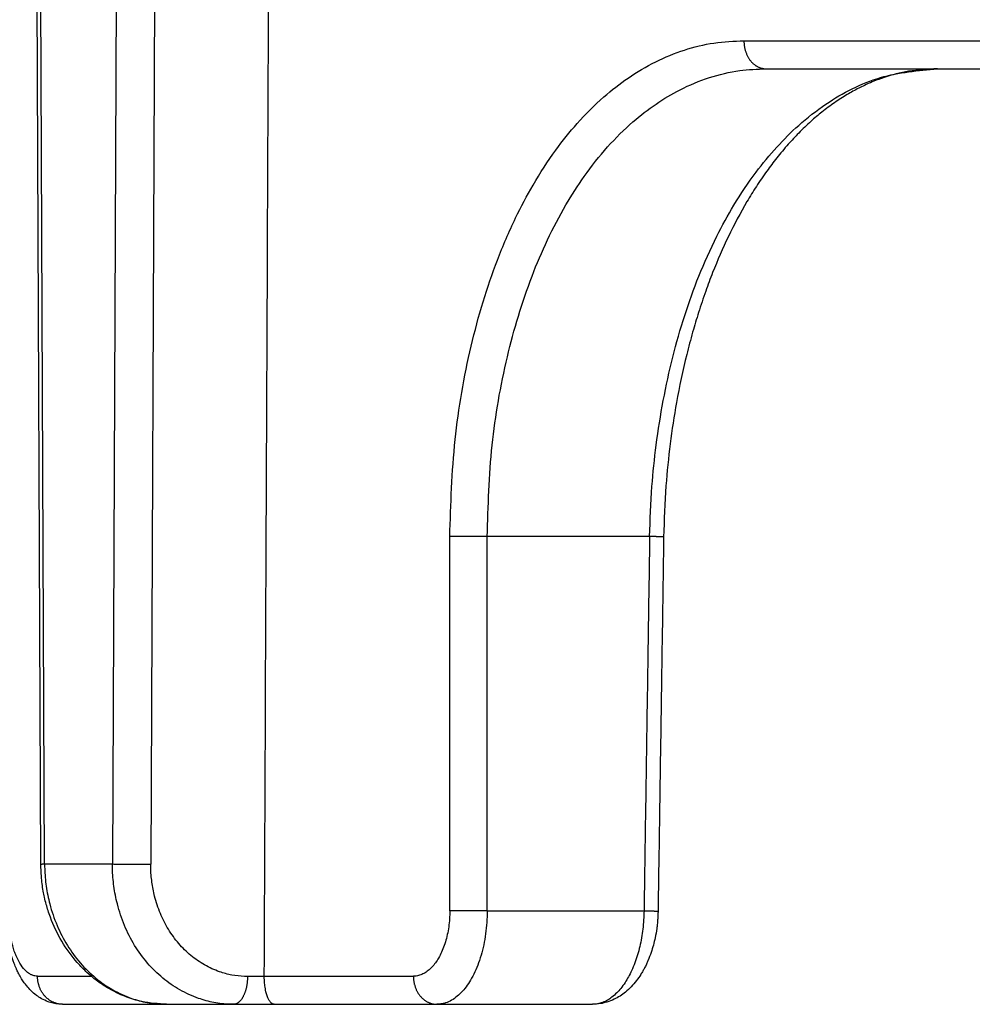
# Model space of a CAD drawing. Units: inches. Extents: x -868 to -654, y 910 to 1218.
# Drawn here: x -848 to -837, y 1119 to 1130 of the extents above; entities that cross this region are included whole.
import ezdxf

# ---------------------------------------------------------------- set-up
doc = ezdxf.new("R2010")
doc.units = ezdxf.units.IN

# ---------------------------------------------------------------- blocks, each defined once
blk = doc.blocks.new('HL150-Entwaesserungsring-Artikel__3', base_point=(-860.248, 1119.13))
at = {"color": 7, "linetype": 'Continuous'}
for p, q in [((-847.375, 1120.629), (-847.477, 1144.13)), ((-839.624, 1129.13), (-837.792, 1129.13)), ((-837.792, 1129.13), (-827.667, 1129.13)), ((-847.142, 1119.13), (-846.03, 1119.13)), ((-846.03, 1119.13), (-845.316, 1119.13)), ((-845.316, 1119.13), (-844.879, 1119.13)), ((-844.879, 1119.13), (-843.142, 1119.13)), ((-843.142, 1119.13), (-841.477, 1119.13))]:
    blk.add_line(p, q, dxfattribs=at)
at = {"color": 3, "linetype": 'Continuous'}
for p, q in [((-847.334, 1120.63), (-847.437, 1144.13)), ((-846.507, 1144.13), (-846.609, 1120.63)), ((-846.097, 1144.13), (-846.2, 1120.627)), ((-840.868, 1124.13), (-842.604, 1124.13)), ((-847.334, 1120.63), (-846.609, 1120.63)), ((-842.604, 1120.13), (-840.928, 1120.13)), ((-844.986, 1119.427), (-845.166, 1119.427))]:
    blk.add_line(p, q, dxfattribs=at)
at = {"color": 7, "linetype": 'Continuous'}
for points, knots in [([(-844.986, 1119.43), (-844.977, 1121.491), (-844.959, 1125.608), (-844.931, 1131.784), (-844.903, 1137.956), (-844.885, 1142.073), (-844.875, 1144.13)], [0, 0, 0, 0, 6.18268, 12.350124, 18.529001, 24.700248, 24.700248, 24.700248, 24.700248]), ([(-837.792, 1129.13), (-837.896, 1129.125), (-838.089, 1129.115), (-838.327, 1129.052), (-838.503, 1128.985), (-838.634, 1128.924), (-838.763, 1128.853), (-838.894, 1128.768), (-839.024, 1128.672), (-839.152, 1128.563), (-839.272, 1128.448), (-839.394, 1128.317), (-839.507, 1128.182), (-839.621, 1128.031), (-839.727, 1127.876), (-839.869, 1127.645), (-840.031, 1127.34), (-840.171, 1127.017), (-840.273, 1126.744), (-840.344, 1126.532), (-840.412, 1126.306), (-840.496, 1125.988), (-840.581, 1125.589), (-840.652, 1125.121), (-840.701, 1124.641), (-840.712, 1124.308), (-840.718, 1124.125)], [0, 0, 0, 0, 0.309162, 0.579574, 0.733713, 0.87385, 1.013669, 1.174644, 1.34296, 1.497362, 1.678625, 1.841989, 2.033248, 2.207944, 2.406932, 2.598252, 3.021028, 3.442274, 3.653764, 3.894078, 4.112319, 4.360449, 4.883559, 5.332136, 5.782088, 6.330159, 6.330159, 6.330159, 6.330159]), ([(-846.03, 1119.13), (-846.119, 1119.136), (-846.298, 1119.147), (-846.511, 1119.224), (-846.67, 1119.309), (-846.78, 1119.383), (-846.886, 1119.472), (-847.017, 1119.605), (-847.158, 1119.8), (-847.25, 1119.994), (-847.297, 1120.13), (-847.318, 1120.201), (-847.335, 1120.27), (-847.355, 1120.37), (-847.371, 1120.488), (-847.373, 1120.585), (-847.375, 1120.629)], [0, 0, 0, 0, 0.266852, 0.534732, 0.670698, 0.807316, 0.932829, 1.084281, 1.366472, 1.650909, 1.726231, 1.795351, 1.873974, 1.940266, 2.100405, 2.231096, 2.231096, 2.231096, 2.231096]), ([(-847.142, 1119.13), (-847.145, 1119.13), (-847.151, 1119.13), (-847.161, 1119.13), (-847.171, 1119.131), (-847.189, 1119.132), (-847.214, 1119.136), (-847.244, 1119.142), (-847.271, 1119.149), (-847.313, 1119.163), (-847.364, 1119.187), (-847.426, 1119.227), (-847.479, 1119.273), (-847.521, 1119.32), (-847.554, 1119.363), (-847.582, 1119.406), (-847.605, 1119.445), (-847.621, 1119.477), (-847.629, 1119.495), (-847.636, 1119.51), (-847.644, 1119.528), (-847.654, 1119.553), (-847.673, 1119.6), (-847.693, 1119.664), (-847.713, 1119.741), (-847.727, 1119.811), (-847.737, 1119.876), (-847.744, 1119.934), (-847.749, 1119.985), (-847.752, 1120.025), (-847.753, 1120.056), (-847.754, 1120.08), (-847.754, 1120.106), (-847.754, 1120.121), (-847.754, 1120.13)], [0, 0, 0, 0, 0.008684, 0.019998, 0.02837, 0.040243, 0.073798, 0.101955, 0.133118, 0.159059, 0.235181, 0.300744, 0.378783, 0.445586, 0.488968, 0.540375, 0.600001, 0.624507, 0.646757, 0.65925, 0.676011, 0.704537, 0.740454, 0.8286, 0.904092, 0.978794, 1.045061, 1.100824, 1.153798, 1.198339, 1.220732, 1.248551, 1.27009, 1.296099, 1.296099, 1.296099, 1.296099]), ([(-840.778, 1120.125), (-840.778, 1120.118), (-840.779, 1120.103), (-840.78, 1120.08), (-840.781, 1120.056), (-840.783, 1120.024), (-840.786, 1119.986), (-840.794, 1119.922), (-840.807, 1119.848), (-840.827, 1119.763), (-840.852, 1119.68), (-840.878, 1119.613), (-840.902, 1119.558), (-840.92, 1119.521), (-840.941, 1119.484), (-840.968, 1119.438), (-841.008, 1119.381), (-841.063, 1119.317), (-841.122, 1119.262), (-841.184, 1119.217), (-841.25, 1119.18), (-841.32, 1119.153), (-841.397, 1119.134), (-841.449, 1119.131), (-841.477, 1119.13)], [0, 0, 0, 0, 0.021821, 0.046361, 0.069436, 0.09249, 0.14145, 0.184974, 0.284977, 0.366444, 0.448541, 0.543427, 0.58362, 0.628751, 0.666085, 0.709884, 0.789469, 0.875772, 0.962132, 1.03182, 1.104431, 1.187303, 1.256451, 1.341996, 1.341996, 1.341996, 1.341996]), ([(-844.986, 1119.43), (-844.986, 1119.43), (-844.986, 1119.429), (-844.986, 1119.429), (-844.986, 1119.428), (-844.986, 1119.428), (-844.986, 1119.427)], [0, 0, 0, 0, 0.000654368, 0.00130873, 0.001963352, 0.002617967, 0.002617967, 0.002617967, 0.002617967]), ([(-844.879, 1119.13), (-844.886, 1119.131), (-844.899, 1119.133), (-844.918, 1119.148), (-844.934, 1119.171), (-844.947, 1119.196), (-844.956, 1119.221), (-844.963, 1119.242), (-844.969, 1119.267), (-844.975, 1119.296), (-844.98, 1119.327), (-844.983, 1119.359), (-844.986, 1119.392), (-844.986, 1119.416), (-844.986, 1119.427)], [0, 0, 0, 0, 0.0186135, 0.0403764, 0.0687552, 0.1033126, 0.1246431, 0.1476187, 0.1713499, 0.2015409, 0.2357606, 0.2648975, 0.2996227, 0.3347985, 0.3347985, 0.3347985, 0.3347985])]:
    blk.add_open_spline(points, degree=3, knots=knots, dxfattribs=at)
at = {"color": 3, "linetype": 'Continuous'}
for points, knots in [([(-843.004, 1124.13), (-842.993, 1124.476), (-842.971, 1125.161), (-842.824, 1125.998), (-842.655, 1126.635), (-842.498, 1127.093), (-842.319, 1127.51), (-842.111, 1127.905), (-841.892, 1128.243), (-841.639, 1128.559), (-841.381, 1128.818), (-841.098, 1129.04), (-840.81, 1129.211), (-840.501, 1129.337), (-840.183, 1129.416), (-839.967, 1129.425), (-839.86, 1129.43)], [0, 0, 0, 0, 1.037716, 2.052546, 2.54251, 3.013037, 3.504628, 3.902565, 4.349121, 4.711808, 5.114261, 5.443775, 5.786871, 6.116817, 6.441871, 6.763095, 6.763095, 6.763095, 6.763095]), ([(-839.86, 1129.43), (-838.951, 1129.43), (-837.07, 1129.43), (-834.156, 1129.43), (-831.062, 1129.43), (-828.941, 1129.43), (-827.852, 1129.43)], [0, 0, 0, 0, 2.726516, 5.643835, 8.741476, 12.008315, 12.008315, 12.008315, 12.008315]), ([(-839.86, 1129.43), (-839.86, 1129.426), (-839.86, 1129.417), (-839.859, 1129.403), (-839.858, 1129.389), (-839.856, 1129.375), (-839.854, 1129.361), (-839.851, 1129.347), (-839.848, 1129.333), (-839.844, 1129.32), (-839.839, 1129.306), (-839.834, 1129.292), (-839.828, 1129.279), (-839.822, 1129.266), (-839.815, 1129.253), (-839.808, 1129.241), (-839.8, 1129.229), (-839.791, 1129.218), (-839.782, 1129.207), (-839.773, 1129.197), (-839.764, 1129.188), (-839.754, 1129.179), (-839.743, 1129.171), (-839.733, 1129.163), (-839.722, 1129.157), (-839.711, 1129.151), (-839.7, 1129.146), (-839.689, 1129.142), (-839.678, 1129.138), (-839.667, 1129.135), (-839.656, 1129.133), (-839.646, 1129.131), (-839.635, 1129.13), (-839.628, 1129.13), (-839.624, 1129.13)], [0, 0, 0, 0, 0.0133762, 0.0269775, 0.0407845, 0.0547755, 0.068927, 0.0832132, 0.0976073, 0.1120806, 0.126604, 0.1411472, 0.1556803, 0.1701733, 0.184597, 0.1989234, 0.213126, 0.2271804, 0.2410646, 0.2547591, 0.2682474, 0.2815161, 0.2945545, 0.3073554, 0.3199142, 0.3322293, 0.3443013, 0.3561332, 0.3677294, 0.3790962, 0.3902405, 0.4011702, 0.411893, 0.4224173, 0.4224173, 0.4224173, 0.4224173]), ([(-842.604, 1124.13), (-842.594, 1124.456), (-842.574, 1125.102), (-842.41, 1126.037), (-842.152, 1126.902), (-841.853, 1127.542), (-841.564, 1127.994), (-841.327, 1128.295), (-841.068, 1128.553), (-840.807, 1128.756), (-840.534, 1128.919), (-840.234, 1129.043), (-839.923, 1129.118), (-839.718, 1129.126), (-839.624, 1129.13)], [0, 0, 0, 0, 0.97878, 1.936434, 2.838391, 3.681271, 4.044137, 4.445792, 4.8265, 5.1383, 5.436888, 5.776338, 6.10865, 6.390239, 6.390239, 6.390239, 6.390239]), ([(-840.868, 1124.13), (-840.862, 1124.309), (-840.851, 1124.636), (-840.8, 1125.121), (-840.727, 1125.583), (-840.626, 1126.046), (-840.499, 1126.49), (-840.344, 1126.922), (-840.168, 1127.316), (-839.964, 1127.688), (-839.751, 1128.008), (-839.517, 1128.292), (-839.27, 1128.539), (-838.915, 1128.816), (-838.421, 1129.073), (-837.998, 1129.111), (-837.792, 1129.13)], [0, 0, 0, 0, 0.537036, 0.981098, 1.46367, 1.938199, 2.401255, 2.84821, 3.315375, 3.693707, 4.119601, 4.46575, 4.797017, 5.166615, 5.814924, 6.429651, 6.429651, 6.429651, 6.429651]), ([(-842.604, 1124.13), (-842.62, 1124.13), (-842.654, 1124.13), (-842.707, 1124.13), (-842.764, 1124.13), (-842.821, 1124.13), (-842.876, 1124.13), (-842.926, 1124.13), (-842.967, 1124.13), (-842.993, 1124.13), (-843.004, 1124.13)], [0, 0, 0, 0, 0.0478985, 0.1018165, 0.1595233, 0.2179655, 0.2737811, 0.3239152, 0.3661117, 0.3992612, 0.3992612, 0.3992612, 0.3992612]), ([(-843.004, 1120.13), (-843.004, 1120.463), (-843.004, 1121.13), (-843.004, 1122.13), (-843.004, 1123.13), (-843.004, 1123.797), (-843.004, 1124.13)], [0, 0, 0, 0, 1, 1.999999, 2.999999, 3.999999, 3.999999, 3.999999, 3.999999]), ([(-842.604, 1120.13), (-842.604, 1120.463), (-842.604, 1121.13), (-842.604, 1122.13), (-842.604, 1123.13), (-842.604, 1123.797), (-842.604, 1124.13)], [0, 0, 0, 0, 1, 2, 3, 4, 4, 4, 4]), ([(-840.868, 1124.13), (-840.873, 1123.797), (-840.883, 1123.13), (-840.898, 1122.13), (-840.913, 1121.13), (-840.923, 1120.463), (-840.928, 1120.13)], [0, 0, 0, 0, 1.000115, 2.00023, 3.000344, 4.000459, 4.000459, 4.000459, 4.000459]), ([(-840.718, 1124.125), (-840.718, 1124.125), (-840.718, 1124.126), (-840.718, 1124.126), (-840.718, 1124.126), (-840.718, 1124.126), (-840.718, 1124.126), (-840.718, 1124.126), (-840.718, 1124.126), (-840.718, 1124.126), (-840.718, 1124.126), (-840.718, 1124.126), (-840.718, 1124.126), (-840.719, 1124.126), (-840.719, 1124.126), (-840.719, 1124.126), (-840.719, 1124.126), (-840.719, 1124.126), (-840.719, 1124.126), (-840.72, 1124.126), (-840.72, 1124.126), (-840.72, 1124.126), (-840.72, 1124.126), (-840.721, 1124.126), (-840.721, 1124.126), (-840.721, 1124.126), (-840.722, 1124.126), (-840.722, 1124.126), (-840.722, 1124.126), (-840.723, 1124.126), (-840.723, 1124.126), (-840.724, 1124.126), (-840.724, 1124.126), (-840.724, 1124.126), (-840.725, 1124.126), (-840.725, 1124.126), (-840.726, 1124.126), (-840.726, 1124.126), (-840.727, 1124.126), (-840.727, 1124.126), (-840.728, 1124.126), (-840.728, 1124.126), (-840.729, 1124.126), (-840.729, 1124.126), (-840.73, 1124.126), (-840.731, 1124.126), (-840.731, 1124.126), (-840.732, 1124.127), (-840.732, 1124.127), (-840.733, 1124.127), (-840.734, 1124.127), (-840.735, 1124.127), (-840.735, 1124.127), (-840.736, 1124.127), (-840.737, 1124.127), (-840.737, 1124.127), (-840.738, 1124.127), (-840.739, 1124.127), (-840.74, 1124.127), (-840.741, 1124.127), (-840.741, 1124.127), (-840.742, 1124.127), (-840.743, 1124.127), (-840.744, 1124.127), (-840.745, 1124.127), (-840.746, 1124.127), (-840.746, 1124.127), (-840.747, 1124.127), (-840.748, 1124.127), (-840.749, 1124.127), (-840.75, 1124.127), (-840.751, 1124.127), (-840.752, 1124.127), (-840.753, 1124.127), (-840.754, 1124.127), (-840.755, 1124.127), (-840.756, 1124.127), (-840.757, 1124.127), (-840.758, 1124.127), (-840.759, 1124.127), (-840.76, 1124.127), (-840.761, 1124.128), (-840.762, 1124.128), (-840.764, 1124.128), (-840.765, 1124.128), (-840.766, 1124.128), (-840.767, 1124.128), (-840.769, 1124.128), (-840.77, 1124.128), (-840.771, 1124.128), (-840.773, 1124.128), (-840.774, 1124.128), (-840.775, 1124.128), (-840.777, 1124.128), (-840.778, 1124.128), (-840.78, 1124.128), (-840.781, 1124.128), (-840.782, 1124.128), (-840.784, 1124.128), (-840.785, 1124.128), (-840.787, 1124.128), (-840.788, 1124.128), (-840.79, 1124.128), (-840.791, 1124.128), (-840.793, 1124.128), (-840.794, 1124.128), (-840.796, 1124.128), (-840.797, 1124.128), (-840.799, 1124.129), (-840.8, 1124.129), (-840.802, 1124.129), (-840.803, 1124.129), (-840.805, 1124.129), (-840.807, 1124.129), (-840.808, 1124.129), (-840.81, 1124.129), (-840.812, 1124.129), (-840.814, 1124.129), (-840.816, 1124.129), (-840.819, 1124.129), (-840.821, 1124.129), (-840.823, 1124.129), (-840.825, 1124.129), (-840.828, 1124.129), (-840.83, 1124.129), (-840.832, 1124.129), (-840.835, 1124.129), (-840.837, 1124.129), (-840.839, 1124.129), (-840.842, 1124.129), (-840.844, 1124.13), (-840.846, 1124.13), (-840.849, 1124.13), (-840.851, 1124.13), (-840.853, 1124.13), (-840.856, 1124.13), (-840.858, 1124.13), (-840.86, 1124.13), (-840.863, 1124.13), (-840.865, 1124.13), (-840.867, 1124.13), (-840.868, 1124.13)], [0, 0, 0, 0, 0.0000177, 0.0000424, 0.0000643, 0.0001009, 0.0001466, 0.0002014, 0.0002795, 0.0003712, 0.0004767, 0.0005959, 0.0007289, 0.0008758, 0.0010366, 0.0012113, 0.0013999, 0.0016025, 0.0018191, 0.0020496, 0.0022942, 0.0025527, 0.0028252, 0.0031116, 0.003412, 0.0037264, 0.0040548, 0.0043972, 0.0047536, 0.0051238, 0.005508, 0.005906, 0.0063178, 0.0067435, 0.0071829, 0.0076361, 0.0081031, 0.0085838, 0.0090782, 0.0095862, 0.0101078, 0.0106431, 0.011192, 0.011768, 0.0123584, 0.0129631, 0.013582, 0.014215, 0.014862, 0.015523, 0.0161978, 0.0168865, 0.0175888, 0.0183047, 0.0190341, 0.019777, 0.0205332, 0.0213027, 0.0220853, 0.0228811, 0.0236898, 0.0245115, 0.025346, 0.0261933, 0.0270532, 0.0279257, 0.0288107, 0.0297082, 0.0306179, 0.0315399, 0.0324741, 0.0334203, 0.0343785, 0.0353486, 0.0363305, 0.0373242, 0.0383295, 0.0393463, 0.0403746, 0.0414144, 0.0424654, 0.0435276, 0.0447583, 0.0460033, 0.0472624, 0.0485354, 0.049822, 0.0511222, 0.0524356, 0.0537622, 0.0551017, 0.0564539, 0.0578187, 0.0591958, 0.060585, 0.0619863, 0.0633993, 0.0648239, 0.0662599, 0.0677071, 0.0691653, 0.0706343, 0.0721139, 0.073604, 0.0751043, 0.0766146, 0.0781348, 0.0796647, 0.0812041, 0.0827527, 0.0843105, 0.0858771, 0.0874525, 0.0890363, 0.0906285, 0.0922288, 0.094418, 0.0966212, 0.0988378, 0.1010674, 0.1033096, 0.1055639, 0.1078298, 0.1101068, 0.1123946, 0.1146927, 0.1170005, 0.1193177, 0.1216437, 0.1239782, 0.1263206, 0.1286705, 0.1310274, 0.1333909, 0.1357605, 0.1381358, 0.1405162, 0.1429014, 0.1452908, 0.1476841, 0.1500807, 0.1500807, 0.1500807, 0.1500807]), ([(-847.375, 1120.629), (-847.375, 1120.629), (-847.375, 1120.629), (-847.375, 1120.629), (-847.374, 1120.629), (-847.374, 1120.629), (-847.374, 1120.629), (-847.374, 1120.629), (-847.374, 1120.629), (-847.374, 1120.629), (-847.374, 1120.629), (-847.374, 1120.629), (-847.374, 1120.629), (-847.374, 1120.629), (-847.374, 1120.629), (-847.374, 1120.629), (-847.373, 1120.629), (-847.373, 1120.629), (-847.373, 1120.629), (-847.373, 1120.629), (-847.373, 1120.629), (-847.372, 1120.629), (-847.372, 1120.629), (-847.372, 1120.629), (-847.372, 1120.629), (-847.371, 1120.629), (-847.371, 1120.629), (-847.371, 1120.629), (-847.371, 1120.629), (-847.37, 1120.629), (-847.37, 1120.629), (-847.37, 1120.629), (-847.369, 1120.629), (-847.369, 1120.629), (-847.368, 1120.629), (-847.368, 1120.629), (-847.368, 1120.629), (-847.367, 1120.629), (-847.367, 1120.629), (-847.366, 1120.629), (-847.366, 1120.629), (-847.366, 1120.629), (-847.365, 1120.629), (-847.365, 1120.629), (-847.364, 1120.629), (-847.364, 1120.629), (-847.363, 1120.629), (-847.362, 1120.629), (-847.362, 1120.629), (-847.361, 1120.629), (-847.361, 1120.629), (-847.36, 1120.629), (-847.359, 1120.63), (-847.359, 1120.63), (-847.358, 1120.63), (-847.357, 1120.63), (-847.357, 1120.63), (-847.356, 1120.63), (-847.355, 1120.63), (-847.355, 1120.63), (-847.354, 1120.63), (-847.353, 1120.63), (-847.352, 1120.63), (-847.352, 1120.63), (-847.351, 1120.63), (-847.35, 1120.63), (-847.349, 1120.63), (-847.348, 1120.63), (-847.347, 1120.63), (-847.346, 1120.63), (-847.345, 1120.63), (-847.344, 1120.63), (-847.343, 1120.63), (-847.343, 1120.63), (-847.342, 1120.63), (-847.341, 1120.63), (-847.34, 1120.63), (-847.339, 1120.63), (-847.337, 1120.63), (-847.336, 1120.63), (-847.335, 1120.63), (-847.335, 1120.63), (-847.334, 1120.63)], [0, 0, 0, 0, 0.00001606, 0.00004013, 0.00006216, 0.00009953, 0.00014635, 0.00020275, 0.00026882, 0.00034457, 0.00043003, 0.00052518, 0.00063001, 0.00074452, 0.00088042, 0.00102777, 0.00118653, 0.00135666, 0.00153812, 0.00173084, 0.0019348, 0.00214995, 0.00237622, 0.00261359, 0.00286199, 0.00313393, 0.00341788, 0.00371378, 0.00402155, 0.00434112, 0.0046724, 0.00501533, 0.00536983, 0.00573582, 0.00611324, 0.00650199, 0.00690201, 0.00731323, 0.00773556, 0.00816893, 0.00861327, 0.00906849, 0.00953453, 0.0100113, 0.01049873, 0.01099675, 0.01155927, 0.01213448, 0.01272225, 0.01332248, 0.01393503, 0.01455977, 0.01519659, 0.01584537, 0.01650597, 0.01717827, 0.01786216, 0.0185575, 0.01926418, 0.01998206, 0.02071103, 0.02145097, 0.02220174, 0.02296322, 0.0237353, 0.02461052, 0.02549862, 0.02639939, 0.02731267, 0.02823828, 0.02917601, 0.03012571, 0.03108717, 0.03206023, 0.03304469, 0.03404037, 0.03504709, 0.03606468, 0.03709293, 0.03813168, 0.03918074, 0.04023992, 0.04023992, 0.04023992, 0.04023992]), ([(-847.334, 1120.63), (-847.334, 1120.622), (-847.334, 1120.606), (-847.332, 1120.527), (-847.321, 1120.391), (-847.279, 1120.185), (-847.207, 1119.971), (-847.096, 1119.758), (-846.958, 1119.568), (-846.793, 1119.407), (-846.608, 1119.279), (-846.421, 1119.194), (-846.24, 1119.145), (-846.12, 1119.132), (-846.05, 1119.13), (-846.037, 1119.13), (-846.03, 1119.13)], [0, 0, 0, 0, 0.023567, 0.047134, 0.239585, 0.431858, 0.67548, 0.914278, 1.148914, 1.378125, 1.60129, 1.820632, 1.991715, 2.160916, 2.18124, 2.201561, 2.201561, 2.201561, 2.201561]), ([(-846.609, 1120.63), (-846.599, 1120.63), (-846.574, 1120.629), (-846.533, 1120.629), (-846.483, 1120.629), (-846.426, 1120.628), (-846.366, 1120.628), (-846.307, 1120.628), (-846.252, 1120.627), (-846.216, 1120.627), (-846.2, 1120.627)], [0, 0, 0, 0, 0.0316415, 0.0734601, 0.1244429, 0.182168, 0.2431918, 0.3036483, 0.3600274, 0.4098137, 0.4098137, 0.4098137, 0.4098137]), ([(-845.316, 1119.13), (-845.322, 1119.13), (-845.336, 1119.13), (-845.406, 1119.132), (-845.526, 1119.145), (-845.706, 1119.194), (-845.893, 1119.279), (-846.077, 1119.407), (-846.24, 1119.568), (-846.378, 1119.758), (-846.486, 1119.971), (-846.557, 1120.185), (-846.597, 1120.391), (-846.608, 1120.527), (-846.609, 1120.606), (-846.609, 1120.622), (-846.609, 1120.63)], [0, 0, 0, 0, 0.02032, 0.04064, 0.209711, 0.380497, 0.599264, 0.821701, 1.050114, 1.28397, 1.522091, 1.765199, 1.957216, 2.149556, 2.17312, 2.196686, 2.196686, 2.196686, 2.196686]), ([(-845.166, 1119.427), (-845.171, 1119.427), (-845.182, 1119.428), (-845.238, 1119.429), (-845.334, 1119.44), (-845.478, 1119.478), (-845.627, 1119.547), (-845.775, 1119.649), (-845.905, 1119.778), (-846.015, 1119.93), (-846.102, 1120.1), (-846.158, 1120.271), (-846.19, 1120.436), (-846.199, 1120.545), (-846.2, 1120.609), (-846.2, 1120.621), (-846.2, 1120.627)], [0, 0, 0, 0, 0.016256, 0.032512, 0.167755, 0.304354, 0.47931, 0.657188, 0.839838, 1.026845, 1.217274, 1.41171, 1.565299, 1.71916, 1.738011, 1.756863, 1.756863, 1.756863, 1.756863]), ([(-847.41, 1119.43), (-847.419, 1119.431), (-847.44, 1119.432), (-847.471, 1119.442), (-847.502, 1119.459), (-847.543, 1119.492), (-847.59, 1119.55), (-847.627, 1119.621), (-847.654, 1119.686), (-847.671, 1119.74), (-847.687, 1119.798), (-847.705, 1119.882), (-847.72, 1119.994), (-847.722, 1120.084), (-847.724, 1120.13)], [0, 0, 0, 0, 0.0285287, 0.0634298, 0.0946841, 0.1348527, 0.2190809, 0.3180928, 0.3729759, 0.4310796, 0.4868188, 0.555625, 0.688322, 0.8253425, 0.8253425, 0.8253425, 0.8253425]), ([(-843.004, 1120.13), (-843.004, 1120.124), (-843.004, 1120.113), (-843.004, 1120.1), (-843.004, 1120.091), (-843.005, 1120.059), (-843.009, 1120), (-843.021, 1119.916), (-843.039, 1119.836), (-843.062, 1119.76), (-843.09, 1119.689), (-843.121, 1119.627), (-843.156, 1119.573), (-843.193, 1119.528), (-843.234, 1119.49), (-843.278, 1119.46), (-843.318, 1119.442), (-843.35, 1119.434), (-843.369, 1119.431), (-843.383, 1119.43), (-843.389, 1119.43), (-843.393, 1119.43)], [0, 0, 0, 0, 0.0168852, 0.0337638, 0.0390366, 0.0443091, 0.1304101, 0.2151377, 0.2977652, 0.377357, 0.453251, 0.5248657, 0.5873162, 0.6455219, 0.6997606, 0.7540096, 0.8047668, 0.8289455, 0.852724, 0.8623481, 0.8719549, 0.8719549, 0.8719549, 0.8719549]), ([(-842.604, 1120.13), (-842.604, 1120.122), (-842.604, 1120.106), (-842.605, 1120.087), (-842.605, 1120.074), (-842.607, 1120.028), (-842.612, 1119.945), (-842.629, 1119.825), (-842.653, 1119.71), (-842.684, 1119.601), (-842.723, 1119.501), (-842.767, 1119.411), (-842.815, 1119.334), (-842.866, 1119.27), (-842.922, 1119.215), (-842.983, 1119.172), (-843.038, 1119.147), (-843.082, 1119.136), (-843.109, 1119.132), (-843.128, 1119.13), (-843.137, 1119.13), (-843.142, 1119.13)], [0, 0, 0, 0, 0.024122, 0.048234, 0.055765, 0.063296, 0.186276, 0.307234, 0.425087, 0.538465, 0.646382, 0.747971, 0.836294, 0.918331, 0.994469, 1.070252, 1.140813, 1.174335, 1.207264, 1.220587, 1.233885, 1.233885, 1.233885, 1.233885]), ([(-842.604, 1120.13), (-842.62, 1120.13), (-842.654, 1120.13), (-842.707, 1120.13), (-842.764, 1120.13), (-842.821, 1120.13), (-842.876, 1120.13), (-842.926, 1120.13), (-842.967, 1120.13), (-842.993, 1120.13), (-843.004, 1120.13)], [0, 0, 0, 0, 0.0478985, 0.1018165, 0.1595233, 0.2179655, 0.2737811, 0.3239152, 0.3661117, 0.3992611, 0.3992611, 0.3992611, 0.3992611]), ([(-840.928, 1120.13), (-840.931, 1120.065), (-840.936, 1119.936), (-840.964, 1119.779), (-840.996, 1119.659), (-841.025, 1119.573), (-841.057, 1119.494), (-841.093, 1119.424), (-841.131, 1119.36), (-841.173, 1119.302), (-841.22, 1119.25), (-841.266, 1119.208), (-841.318, 1119.173), (-841.369, 1119.149), (-841.424, 1119.133), (-841.46, 1119.131), (-841.477, 1119.13)], [0, 0, 0, 0, 0.19548, 0.385854, 0.477979, 0.566414, 0.658726, 0.732874, 0.803317, 0.882516, 0.944959, 1.014552, 1.069571, 1.131217, 1.185314, 1.238255, 1.238255, 1.238255, 1.238255]), ([(-840.928, 1120.13), (-840.927, 1120.13), (-840.926, 1120.13), (-840.923, 1120.13), (-840.921, 1120.13), (-840.919, 1120.13), (-840.916, 1120.13), (-840.914, 1120.13), (-840.912, 1120.13), (-840.909, 1120.13), (-840.907, 1120.13), (-840.905, 1120.13), (-840.902, 1120.129), (-840.9, 1120.129), (-840.898, 1120.129), (-840.895, 1120.129), (-840.893, 1120.129), (-840.891, 1120.129), (-840.888, 1120.129), (-840.886, 1120.129), (-840.884, 1120.129), (-840.882, 1120.129), (-840.879, 1120.129), (-840.877, 1120.129), (-840.875, 1120.129), (-840.873, 1120.129), (-840.871, 1120.129), (-840.869, 1120.129), (-840.867, 1120.129), (-840.866, 1120.129), (-840.864, 1120.129), (-840.863, 1120.129), (-840.861, 1120.129), (-840.859, 1120.129), (-840.858, 1120.128), (-840.856, 1120.128), (-840.855, 1120.128), (-840.853, 1120.128), (-840.852, 1120.128), (-840.85, 1120.128), (-840.849, 1120.128), (-840.847, 1120.128), (-840.846, 1120.128), (-840.844, 1120.128), (-840.843, 1120.128), (-840.842, 1120.128), (-840.84, 1120.128), (-840.839, 1120.128), (-840.837, 1120.128), (-840.836, 1120.128), (-840.835, 1120.128), (-840.833, 1120.128), (-840.832, 1120.128), (-840.831, 1120.128), (-840.829, 1120.128), (-840.828, 1120.128), (-840.827, 1120.128), (-840.825, 1120.128), (-840.824, 1120.128), (-840.823, 1120.128), (-840.822, 1120.128), (-840.821, 1120.127), (-840.82, 1120.127), (-840.819, 1120.127), (-840.818, 1120.127), (-840.817, 1120.127), (-840.816, 1120.127), (-840.815, 1120.127), (-840.814, 1120.127), (-840.813, 1120.127), (-840.812, 1120.127), (-840.811, 1120.127), (-840.81, 1120.127), (-840.809, 1120.127), (-840.808, 1120.127), (-840.807, 1120.127), (-840.806, 1120.127), (-840.805, 1120.127), (-840.804, 1120.127), (-840.804, 1120.127), (-840.803, 1120.127), (-840.802, 1120.127), (-840.801, 1120.127), (-840.8, 1120.127), (-840.8, 1120.127), (-840.799, 1120.127), (-840.798, 1120.127), (-840.797, 1120.127), (-840.797, 1120.127), (-840.796, 1120.127), (-840.795, 1120.127), (-840.794, 1120.127), (-840.794, 1120.127), (-840.793, 1120.127), (-840.792, 1120.127), (-840.792, 1120.126), (-840.791, 1120.126), (-840.791, 1120.126), (-840.79, 1120.126), (-840.789, 1120.126), (-840.789, 1120.126), (-840.788, 1120.126), (-840.788, 1120.126), (-840.787, 1120.126), (-840.787, 1120.126), (-840.786, 1120.126), (-840.786, 1120.126), (-840.785, 1120.126), (-840.785, 1120.126), (-840.785, 1120.126), (-840.784, 1120.126), (-840.784, 1120.126), (-840.783, 1120.126), (-840.783, 1120.126), (-840.783, 1120.126), (-840.782, 1120.126), (-840.782, 1120.126), (-840.782, 1120.126), (-840.781, 1120.126), (-840.781, 1120.126), (-840.781, 1120.126), (-840.781, 1120.126), (-840.78, 1120.126), (-840.78, 1120.126), (-840.78, 1120.126), (-840.78, 1120.126), (-840.779, 1120.126), (-840.779, 1120.126), (-840.779, 1120.126), (-840.779, 1120.126), (-840.779, 1120.126), (-840.779, 1120.126), (-840.779, 1120.126), (-840.779, 1120.126), (-840.778, 1120.126), (-840.778, 1120.126), (-840.778, 1120.126), (-840.778, 1120.126), (-840.778, 1120.126), (-840.778, 1120.126), (-840.778, 1120.126), (-840.778, 1120.126)], [0, 0, 0, 0, 0.0023966, 0.0047899, 0.0071794, 0.0095646, 0.0119451, 0.0143204, 0.01669, 0.0190535, 0.0214105, 0.0237604, 0.0261028, 0.0284373, 0.0307633, 0.0330805, 0.0353883, 0.0376864, 0.0399742, 0.0422513, 0.0445172, 0.0467715, 0.0490137, 0.0512433, 0.0534599, 0.0556631, 0.0578523, 0.0594526, 0.0610448, 0.0626287, 0.064204, 0.0657707, 0.0673284, 0.0688771, 0.0704164, 0.0719463, 0.0734665, 0.0749769, 0.0764772, 0.0779673, 0.0794469, 0.0809159, 0.0823741, 0.0838213, 0.0852573, 0.0866819, 0.0880949, 0.0894961, 0.0908854, 0.0922625, 0.0936273, 0.0949795, 0.096319, 0.0976455, 0.098959, 0.1002591, 0.1015458, 0.1028187, 0.1040778, 0.1053228, 0.1065535, 0.1076158, 0.1086668, 0.1097065, 0.1107348, 0.1117516, 0.1127569, 0.1137506, 0.1147325, 0.1157026, 0.1166608, 0.117607, 0.1185411, 0.1194631, 0.1203729, 0.1212703, 0.1221553, 0.1230278, 0.1238878, 0.124735, 0.1255695, 0.1263912, 0.1271999, 0.1279957, 0.1287783, 0.1295478, 0.130304, 0.1310469, 0.1317763, 0.1324922, 0.1331945, 0.1338831, 0.1345579, 0.1352189, 0.1358659, 0.1364989, 0.1371178, 0.1377225, 0.1383129, 0.1388889, 0.1394378, 0.139973, 0.1404947, 0.1410027, 0.1414971, 0.1419777, 0.1424447, 0.1428979, 0.1433374, 0.143763, 0.1441749, 0.1445729, 0.144957, 0.1453272, 0.1456836, 0.1460259, 0.1463544, 0.1466688, 0.1469692, 0.1472556, 0.1475281, 0.1477866, 0.1480311, 0.1482617, 0.1484782, 0.1486808, 0.1488695, 0.1490442, 0.149205, 0.1493518, 0.1494849, 0.1496041, 0.1497095, 0.1498012, 0.1498793, 0.1499342, 0.1499798, 0.1500165, 0.1500384, 0.1500558, 0.1500695, 0.1500695, 0.1500695, 0.1500695]), ([(-847.142, 1119.13), (-847.146, 1119.13), (-847.154, 1119.13), (-847.166, 1119.131), (-847.178, 1119.133), (-847.191, 1119.135), (-847.203, 1119.138), (-847.216, 1119.142), (-847.228, 1119.146), (-847.24, 1119.151), (-847.253, 1119.157), (-847.265, 1119.163), (-847.277, 1119.171), (-847.288, 1119.179), (-847.3, 1119.188), (-847.311, 1119.197), (-847.321, 1119.207), (-847.331, 1119.218), (-847.341, 1119.229), (-847.35, 1119.241), (-847.358, 1119.253), (-847.366, 1119.266), (-847.373, 1119.279), (-847.38, 1119.292), (-847.386, 1119.306), (-847.391, 1119.32), (-847.395, 1119.333), (-847.399, 1119.347), (-847.403, 1119.361), (-847.405, 1119.375), (-847.407, 1119.389), (-847.409, 1119.403), (-847.409, 1119.417), (-847.41, 1119.426), (-847.41, 1119.43)], [0, 0, 0, 0, 0.0119458, 0.0241082, 0.0364869, 0.0490806, 0.0618876, 0.074905, 0.0881293, 0.1015552, 0.1151766, 0.1289856, 0.1429727, 0.157127, 0.1714355, 0.1858837, 0.2004553, 0.2151323, 0.2298952, 0.2447231, 0.2595939, 0.2744848, 0.2893721, 0.3042318, 0.3190399, 0.3337725, 0.3484061, 0.3629182, 0.3772872, 0.3914927, 0.4055155, 0.4193383, 0.4329451, 0.4463218, 0.4463218, 0.4463218, 0.4463218]), ([(-847.41, 1119.43), (-847.315, 1119.43), (-847.123, 1119.43), (-846.932, 1119.43), (-846.836, 1119.43)], [0, 0, 0, 0, 0.2845995, 0.5741149, 0.5741149, 0.5741149, 0.5741149]), ([(-845.166, 1119.427), (-845.166, 1119.423), (-845.166, 1119.414), (-845.166, 1119.401), (-845.167, 1119.387), (-845.168, 1119.373), (-845.17, 1119.359), (-845.172, 1119.345), (-845.174, 1119.331), (-845.176, 1119.318), (-845.179, 1119.304), (-845.183, 1119.291), (-845.186, 1119.277), (-845.19, 1119.265), (-845.195, 1119.252), (-845.2, 1119.24), (-845.205, 1119.228), (-845.21, 1119.217), (-845.216, 1119.206), (-845.221, 1119.197), (-845.227, 1119.187), (-845.234, 1119.178), (-845.24, 1119.171), (-845.247, 1119.163), (-845.254, 1119.157), (-845.261, 1119.151), (-845.267, 1119.146), (-845.274, 1119.141), (-845.281, 1119.138), (-845.288, 1119.135), (-845.295, 1119.133), (-845.302, 1119.131), (-845.309, 1119.13), (-845.313, 1119.13), (-845.316, 1119.13)], [0, 0, 0, 0, 0.0133129, 0.0268335, 0.0405315, 0.0543733, 0.0683229, 0.0823413, 0.0963875, 0.1104187, 0.124391, 0.1382596, 0.1519797, 0.1655074, 0.1787998, 0.1918164, 0.2045195, 0.2168751, 0.2288531, 0.2404288, 0.2515828, 0.2623016, 0.2725782, 0.2824121, 0.2918094, 0.3007831, 0.3093524, 0.3175426, 0.3253841, 0.3329118, 0.3401636, 0.3471795, 0.3539997, 0.3606635, 0.3606635, 0.3606635, 0.3606635]), ([(-844.986, 1119.43), (-844.857, 1119.43), (-844.596, 1119.43), (-844.201, 1119.43), (-843.799, 1119.43), (-843.529, 1119.43), (-843.393, 1119.43)], [0, 0, 0, 0, 0.388243, 0.783267, 1.185025, 1.593476, 1.593476, 1.593476, 1.593476]), ([(-843.393, 1119.43), (-843.393, 1119.426), (-843.393, 1119.417), (-843.392, 1119.403), (-843.39, 1119.389), (-843.389, 1119.375), (-843.386, 1119.361), (-843.383, 1119.347), (-843.379, 1119.333), (-843.375, 1119.32), (-843.37, 1119.306), (-843.365, 1119.292), (-843.359, 1119.279), (-843.352, 1119.266), (-843.345, 1119.253), (-843.337, 1119.241), (-843.328, 1119.229), (-843.319, 1119.218), (-843.31, 1119.207), (-843.3, 1119.197), (-843.29, 1119.188), (-843.279, 1119.179), (-843.268, 1119.171), (-843.257, 1119.163), (-843.246, 1119.157), (-843.234, 1119.151), (-843.223, 1119.146), (-843.211, 1119.142), (-843.199, 1119.138), (-843.188, 1119.135), (-843.176, 1119.133), (-843.164, 1119.131), (-843.153, 1119.13), (-843.145, 1119.13), (-843.142, 1119.13)], [0, 0, 0, 0, 0.0133764, 0.0269802, 0.0407944, 0.0547998, 0.0689757, 0.0832994, 0.097747, 0.112293, 0.1269113, 0.1415749, 0.1562566, 0.1709292, 0.185566, 0.2001411, 0.2146298, 0.2290089, 0.243257, 0.2573548, 0.2712853, 0.2850339, 0.2985883, 0.3119386, 0.3250774, 0.3379995, 0.3507016, 0.3631823, 0.3754416, 0.387481, 0.3993027, 0.4109099, 0.4223062, 0.4334957, 0.4334957, 0.4334957, 0.4334957])]:
    blk.add_open_spline(points, degree=3, knots=knots, dxfattribs=at)
at = {"color": 7, "linetype": 'Continuous'}
blk.add_open_spline([(-840.718, 1124.125), (-840.723, 1123.792), (-840.733, 1123.125), (-840.748, 1122.125), (-840.763, 1121.125), (-840.773, 1120.459), (-840.778, 1120.125)], degree=3, dxfattribs=at)
blk = doc.blocks.new('HL150-Entwaesserungsring-Zeichnung__4', base_point=(-860.248, 1119.13))
blk.add_blockref('HL150-Entwaesserungsring-Artikel__3', (-860.248, 1119.13))
blk = doc.blocks.new('Untsicht1', base_point=(-784, 1153.13))
blk.add_blockref('HL150-Entwaesserungsring-Zeichnung__4', (-860.248, 1119.13))

msp = doc.modelspace()

# ---------------------------------------------------------------- block references
msp.add_blockref('Untsicht1', (-784, 1153.130039))

doc.saveas('drawing.dxf')
